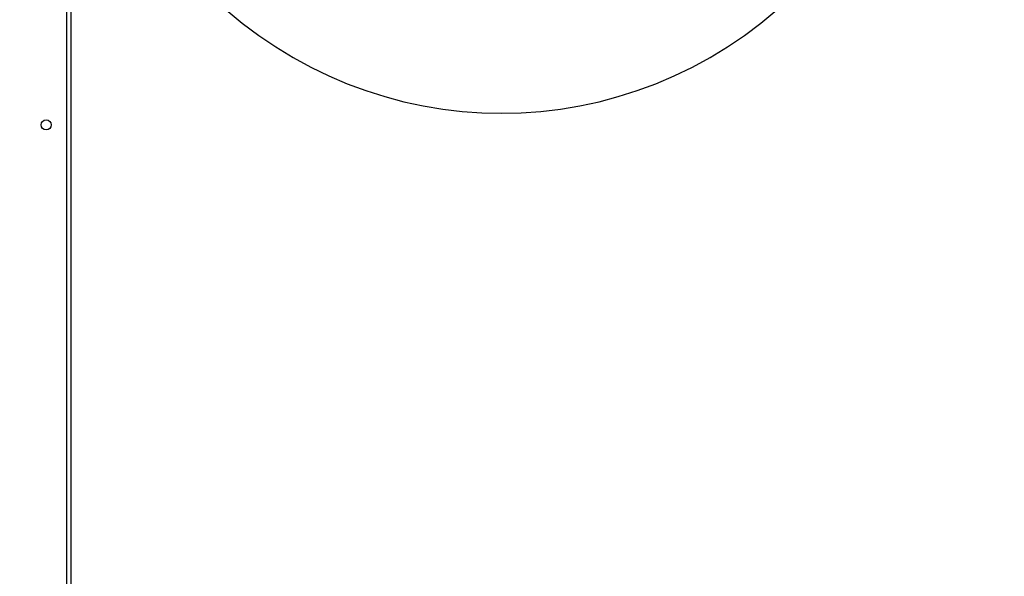
# Model space of a CAD drawing. Units: millimetres. Extents: x 827 to 2181, y 629 to 1346.
# Drawn here: x 1624 to 1708, y 823 to 871 of the extents above; entities that cross this region are included whole.
import ezdxf

# ---------------------------------------------------------------- set-up
doc = ezdxf.new("R2010")
doc.units = ezdxf.units.MM
doc.header["$LTSCALE"] = 50
doc.header["$PDSIZE"] = -1
doc.layers.add('VP-DIM', color=7, linetype='Continuous')
doc.layers.add('VP-EQ', color=7, linetype='Continuous', true_color=0x8a3492)
doc.dimstyles.get("Standard").update_dxf_attribs({"dimtxt": 14, "dimasz": 20, "dimexe": 20, "dimexo": 50, "dimgap": 20, "dimtad": 0, "dimdec": 0, "dimzin": 0, "dimdsep": 46, "dimtxsty": 'Standard', "dimcen": -0.09, "dimadec": 0, "dimazin": 0, "dimtfac": 1, "dimtdec": 4, "dimtofl": 0, "dimtmove": 0, "dimatfit": 3, "dimfxl": 70, "dimfxlon": 1, "dimtolj": 1, "dimtzin": 0, "dimarcsym": 0})

# ---------------------------------------------------------------- blocks, each defined once
blk = doc.blocks.new('wd1433')
at = {"color": 8, "linetype": 'Continuous', "lineweight": 25}
blk.add_line((1627.639, 809.57), (1627.639, 872.92), dxfattribs=at)
at = {"color": 7, "linetype": 'Continuous', "lineweight": 25}
blk.add_line((1627.989, 872.92), (1627.989, 809.42), dxfattribs=at)
blk.add_circle((1625.889, 861.72), 0.425, dxfattribs=at)
blk.add_arc((1664.723, 898.34), 35.62, 225.89272, 314.10728, dxfattribs=at)
blk = doc.blocks.new('*D27')
at = {"layer": 'Defpoints', "color": 0}
for p in [(1623.716, 1052.338), (1632.262, 778.902), (2036.071, 778.902)]:
    blk.add_point(p, dxfattribs=at)
at = {"layer": 'VP-DIM', "color": 0, "lineweight": -2}
for p, q in [((1966.071, 1052.338), (2056.071, 1052.338)), ((2036.071, 1032.338), (2036.071, 954.286)), ((2036.071, 798.902), (2036.071, 876.953)), ((1966.071, 778.902), (2056.071, 778.902))]:
    blk.add_line(p, q, dxfattribs=at)
at = {"layer": 'VP-DIM', "color": 0}
for points in [[(2039.404, 1032.338), (2032.737, 1032.338), (2036.071, 1052.338)], [(2032.737, 798.902), (2039.404, 798.902), (2036.071, 778.902)]]:
    blk.add_solid(points, dxfattribs=at)
at = {"layer": 'VP-DIM', "color": 0, "insert": (2036.071, 915.62), "char_height": 14, "attachment_point": 5, "rotation": 90}
blk.add_mtext('\\A1;273', dxfattribs=at)
blk = doc.blocks.new('*D28')
at = {"layer": 'Defpoints', "color": 0}
for p in [(1623.715, 1202.338), (1623.632, 628.902), (2160.778, 628.902)]:
    blk.add_point(p, dxfattribs=at)
at = {"layer": 'VP-DIM', "color": 0, "lineweight": -2}
for p, q in [((2090.778, 1202.338), (2180.778, 1202.338)), ((2160.778, 1182.338), (2160.778, 954.286)), ((2160.778, 648.902), (2160.778, 876.953)), ((2090.778, 628.902), (2180.778, 628.902))]:
    blk.add_line(p, q, dxfattribs=at)
at = {"layer": 'VP-DIM', "color": 0}
for points in [[(2164.111, 1182.338), (2157.445, 1182.338), (2160.778, 1202.338)], [(2157.445, 648.902), (2164.111, 648.902), (2160.778, 628.902)]]:
    blk.add_solid(points, dxfattribs=at)
at = {"layer": 'VP-DIM', "color": 0, "insert": (2160.778, 915.62), "char_height": 14, "attachment_point": 5, "rotation": 90}
blk.add_mtext('\\A1;573', dxfattribs=at)

msp = doc.modelspace()

# ---------------------------------------------------------------- block references
at = {"layer": 'VP-EQ'}
msp.add_blockref('wd1433', (0, 0), dxfattribs=at)

# ---------------------------------------------------------------- dimensions: what is measured, and where the dimension line sits
at = {"layer": 'VP-DIM', "color": 0}
for base, p1, p2, picture, middle in [((2160.778, 628.902), (1623.715, 1202.338), (1623.632, 628.902), '*D28', (2160.778, 915.62)), ((2036.071, 778.902), (1623.716, 1052.338), (1632.262, 778.902), '*D27', (2036.071, 915.62))]:
    dim = msp.add_linear_dim(base=base, p1=p1, p2=p2, angle=90, dimstyle='Standard', dxfattribs=at)
    dim.commit()
    dim.dimension.update_dxf_attribs({"geometry": picture, "text_midpoint": middle})

doc.saveas('drawing.dxf')
